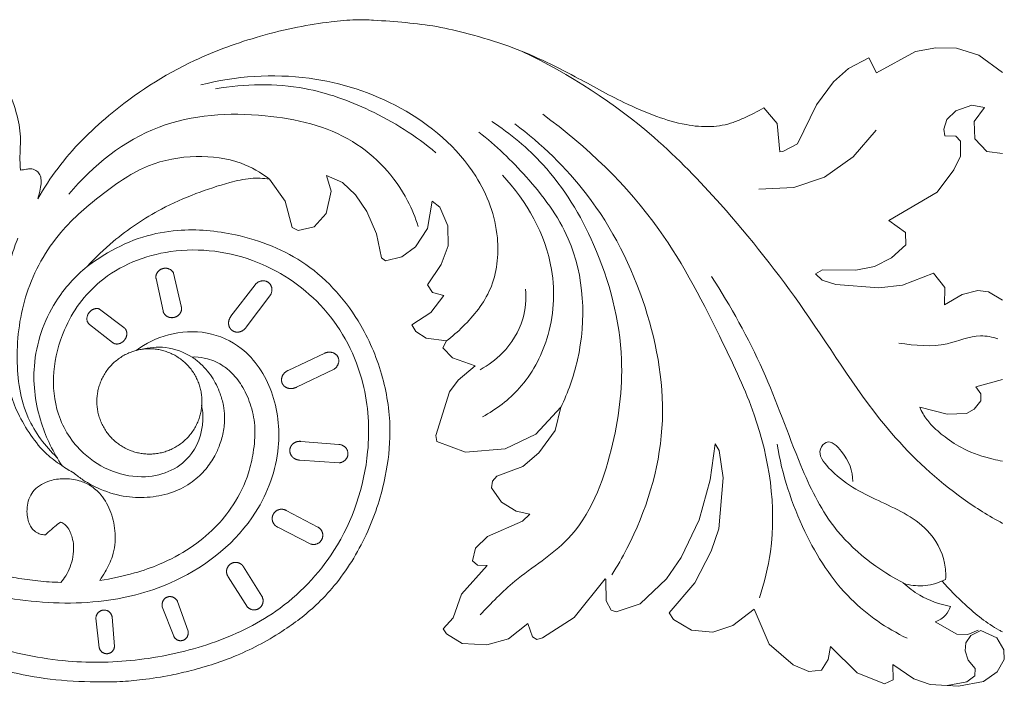
# Model space of a CAD drawing. Units: millimetres. Extents: x 1925 to 9530, y 626 to 3663.
# Drawn here: x 3874 to 3977, y 2570 to 2640 of the extents above; entities that cross this region are included whole.
import ezdxf

# ---------------------------------------------------------------- set-up
doc = ezdxf.new("R2010")
doc.units = ezdxf.units.MM
doc.layers.add('Poliuretan_Stavros', color=161, linetype='Continuous', lineweight=5)

msp = doc.modelspace()

# ---------------------------------------------------------------- linework, layer by layer
at = {"layer": 'Poliuretan_Stavros'}
for p, q in [((3967.79319, 2636.7694), (3963.73286, 2634.55564)), ((3969.91634, 2637.17442), (3967.79319, 2636.7694)), ((3972.07922, 2637.12825), (3969.91634, 2637.17442)), ((3974.431, 2636.40534), (3972.07922, 2637.12825)), ((3976.90456, 2634.57486), (3974.431, 2636.40534)), ((3962.92846, 2636.11443), (3960.79351, 2635.01888)), ((3963.73286, 2634.55564), (3962.92846, 2636.11443)), ((3960.79351, 2635.01888), (3959.24235, 2633.60037)), ((3959.24235, 2633.60037), (3957.44555, 2631.19302)), ((3953.35733, 2629.26477), (3951.95985, 2630.90773)), ((3957.44555, 2631.19302), (3955.48357, 2627.13428)), ((3971.07702, 2629.68847), (3972.01721, 2630.58568)), ((3972.01721, 2630.58568), (3973.68265, 2631.17971)), ((3973.68265, 2631.17971), (3975.0265, 2630.92892)), ((3975.0265, 2630.92892), (3973.93851, 2629.48147)), ((3953.63781, 2626.29672), (3953.35733, 2629.26477)), ((3970.77837, 2628.677), (3971.07702, 2629.68847)), ((3973.93851, 2629.48147), (3974.00929, 2627.65742)), ((3961.29532, 2625.76312), (3963.6817, 2628.56417)), ((3970.86264, 2627.97218), (3970.77837, 2628.677)), ((3955.48357, 2627.13428), (3953.93629, 2626.33415)), ((3972.02917, 2627.94828), (3970.86264, 2627.97218)), ((3972.51796, 2627.41899), (3972.02917, 2627.94828)), ((3972.50574, 2625.83808), (3972.51796, 2627.41899)), ((3974.00929, 2627.65742), (3975.25287, 2626.33525)), ((3953.93629, 2626.33415), (3953.63781, 2626.29672)), ((3975.25287, 2626.33525), (3976.90456, 2626.1141)), ((3958.29226, 2623.64311), (3961.29532, 2625.76312)), ((3971.82859, 2624.39984), (3972.50574, 2625.83808)), ((3970.05421, 2622.08844), (3971.82859, 2624.39984)), ((3900.30784, 2623.44214), (3901.93489, 2621.12763)), ((3906.73933, 2622.18857), (3906.23832, 2623.81281)), ((3906.23832, 2623.81281), (3907.93567, 2623.07217)), ((3907.93567, 2623.07217), (3909.29429, 2621.8012)), ((3955.09637, 2622.5783), (3958.29226, 2623.64311)), ((3906.22505, 2619.83871), (3906.73933, 2622.18857)), ((3951.42302, 2622.38463), (3955.09637, 2622.5783)), ((3965.03558, 2619.10865), (3970.05421, 2622.08844)), ((3901.93489, 2621.12763), (3902.67443, 2618.39638)), ((3909.29429, 2621.8012), (3910.47656, 2620.07226)), ((3916.8024, 2618.29232), (3917.28327, 2621.13028)), ((3917.28327, 2621.13028), (3918.1, 2620.50186)), ((3910.47656, 2620.07226), (3911.47148, 2617.71255)), ((3918.1, 2620.50186), (3918.92749, 2618.57588)), ((3904.94644, 2618.45237), (3906.22505, 2619.83871)), ((3966.75724, 2617.86063), (3965.03558, 2619.10865)), ((3902.67443, 2618.39638), (3903.27799, 2618.08058)), ((3903.27799, 2618.08058), (3904.94644, 2618.45237)), ((3915.55061, 2616.37332), (3916.8024, 2618.29232)), ((3918.92749, 2618.57588), (3918.96154, 2616.47807)), ((3966.78274, 2616.55708), (3966.75724, 2617.86063)), ((3911.47148, 2617.71255), (3912.01378, 2615.21029)), ((3914.13233, 2615.31288), (3915.55061, 2616.37332)), ((3918.96154, 2616.47807), (3918.2337, 2614.5128)), ((3965.30068, 2615.22404), (3966.78274, 2616.55708)), ((3912.01378, 2615.21029), (3912.41688, 2614.90466)), ((3912.41688, 2614.90466), (3914.13233, 2615.31288)), ((3963.53637, 2614.2983), (3965.30068, 2615.22404)), ((3918.2337, 2614.5128), (3916.79653, 2612.38233)), ((3957.34882, 2613.53034), (3958.08677, 2613.96597)), ((3958.08677, 2613.96597), (3961.58232, 2613.91999)), ((3961.58232, 2613.91999), (3963.53637, 2614.2983)), ((3889.16646, 2609.66869), (3888.43179, 2613.04074)), ((3890.27054, 2613.60797), (3891.06434, 2610.14907)), ((3958.05934, 2612.87837), (3957.34882, 2613.53034)), ((3959.48651, 2612.42709), (3958.05934, 2612.87837)), ((3969.6888, 2613.6159), (3966.43371, 2612.34393)), ((3970.86491, 2612.11275), (3969.6888, 2613.6159)), ((3896.26517, 2609.10658), (3898.78258, 2612.39199)), ((3916.79653, 2612.38233), (3917.32945, 2611.58733)), ((3963.95705, 2612.07219), (3959.48651, 2612.42709)), ((3966.43371, 2612.34393), (3963.95705, 2612.07219)), ((3970.82607, 2610.2894), (3970.86491, 2612.11275)), ((3974.31906, 2611.81284), (3972.66687, 2611.3807)), ((3975.44372, 2611.6719), (3974.31906, 2611.81284)), ((3976.90456, 2610.77603), (3975.44372, 2611.6719)), ((3900.41598, 2611.36886), (3897.85852, 2607.96654)), ((3918.49953, 2611.29241), (3917.14366, 2609.49967)), ((3917.32945, 2611.58733), (3918.49953, 2611.29241)), ((3972.66687, 2611.3807), (3970.82607, 2610.2894)), ((3882.53001, 2609.85689), (3885.05349, 2607.94109)), ((3917.14366, 2609.49967), (3915.17838, 2608.21213)), ((3883.8995, 2606.35648), (3881.46875, 2608.24991)), ((3915.17838, 2608.21213), (3915.57753, 2607.50094)), ((3915.57753, 2607.50094), (3916.65155, 2606.80416)), ((3916.65155, 2606.80416), (3918.79903, 2606.54877)), ((3918.79903, 2606.54877), (3918.41304, 2605.79435)), ((3918.41304, 2605.79435), (3919.43162, 2604.75541)), ((3902.23428, 2603.45177), (3906.07221, 2605.25358)), ((3919.43162, 2604.75541), (3921.78468, 2603.92606)), ((3907.05727, 2603.59406), (3903.12744, 2601.70563)), ((3921.78468, 2603.92606), (3920.01461, 2602.4452)), ((3920.01461, 2602.4452), (3919.09807, 2601.21529)), ((3976.90456, 2602.51239), (3974.09567, 2601.74242)), ((3974.09567, 2601.74242), (3974.63157, 2600.99135)), ((3919.09807, 2601.21529), (3917.65817, 2596.62985)), ((3974.63157, 2600.99135), (3974.61759, 2600.26022)), ((3928.11001, 2596.78516), (3930.72784, 2599.59521)), ((3930.72784, 2599.59521), (3930.12992, 2597.14971)), ((3971.1164, 2598.87599), (3968.24751, 2599.59977)), ((3973.95321, 2599.38928), (3973.14208, 2598.95568)), ((3974.61759, 2600.26022), (3973.95321, 2599.38928)), ((3973.14208, 2598.95568), (3971.1164, 2598.87599)), ((3917.65817, 2596.62985), (3917.78196, 2596.01677)), ((3924.92713, 2595.26017), (3928.11001, 2596.78516)), ((3930.12992, 2597.14971), (3928.42492, 2594.81545)), ((3903.55633, 2596.03126), (3907.55442, 2595.71473)), ((3917.78196, 2596.01677), (3920.77458, 2594.90138)), ((3920.77458, 2594.90138), (3924.92713, 2595.26017)), ((3946.34928, 2592.01657), (3946.8833, 2595.78193)), ((3946.8833, 2595.78193), (3947.29367, 2595.08305)), ((3928.42492, 2594.81545), (3926.77323, 2593.40322)), ((3947.29367, 2595.08305), (3947.70273, 2592.22369)), ((3907.58576, 2593.78465), (3903.47155, 2594.07089)), ((3926.77323, 2593.40322), (3924.06185, 2592.40836)), ((3924.06185, 2592.40836), (3923.60155, 2591.86932)), ((3947.70273, 2592.22369), (3947.25053, 2586.88534)), ((3923.60155, 2591.86932), (3923.50719, 2591.1612)), ((3923.50719, 2591.1612), (3924.53746, 2589.68971)), ((3945.20008, 2587.82511), (3946.34928, 2592.01657)), ((3924.53746, 2589.68971), (3926.07995, 2588.75106)), ((3902.02418, 2588.81782), (3905.35628, 2587.0712)), ((3926.07995, 2588.75106), (3927.48563, 2588.41306)), ((3927.48563, 2588.41306), (3926.74637, 2587.70471)), ((3904.61895, 2585.28917), (3901.17444, 2587.05029)), ((3926.74637, 2587.70471), (3923.06717, 2586.06984)), ((3943.32013, 2583.90841), (3945.20008, 2587.82511)), ((3923.06717, 2586.06984), (3921.80544, 2584.87156)), ((3947.25053, 2586.88534), (3946.46142, 2584.53806)), ((3921.80544, 2584.87156), (3921.52226, 2583.53217)), ((3941.79523, 2581.66225), (3943.32013, 2583.90841)), ((3946.46142, 2584.53806), (3944.73996, 2581.24237)), ((3897.57004, 2582.92338), (3899.49181, 2579.84006)), ((3923.02959, 2583.05419), (3920.36874, 2580.04981)), ((3921.52226, 2583.53217), (3922.04435, 2583.08108)), ((3922.04435, 2583.08108), (3923.02959, 2583.05419)), ((3897.9971, 2578.70973), (3895.98858, 2581.85993)), ((3932.14192, 2577.61812), (3935.38867, 2581.66611)), ((3935.4492, 2581.49752), (3935.49372, 2579.34614)), ((3939.04576, 2579.05509), (3941.79523, 2581.66225)), ((3944.73996, 2581.24237), (3942.06828, 2578.12342)), ((3920.36874, 2580.04981), (3919.4728, 2577.58948)), ((3890.6936, 2579.27963), (3891.77695, 2576.18709)), ((3935.49372, 2579.34614), (3936.01539, 2578.40118)), ((3936.50789, 2578.19759), (3939.04576, 2579.05509)), ((3890.27823, 2575.65727), (3889.09139, 2578.7186)), ((3936.01539, 2578.40118), (3936.50789, 2578.19759)), ((3942.06828, 2578.12342), (3942.51855, 2577.41716)), ((3948.7085, 2576.77352), (3950.94667, 2578.50686)), ((3950.94667, 2578.50686), (3952.50826, 2574.82717)), ((3882.50129, 2574.46206), (3882.15393, 2577.56329)), ((3883.84604, 2577.69414), (3884.08542, 2574.58908)), ((3919.4728, 2577.58948), (3918.43294, 2576.42604)), ((3925.2821, 2575.39071), (3927.29229, 2576.9887)), ((3927.29229, 2576.9887), (3927.76239, 2575.61695)), ((3928.83584, 2575.4904), (3932.14192, 2577.61812)), ((3942.51855, 2577.41716), (3944.40952, 2576.28079)), ((3946.60928, 2576.07044), (3948.7085, 2576.77352)), ((3969.87442, 2577.16776), (3972.13031, 2575.87468)), ((3918.43294, 2576.42604), (3918.80385, 2575.89728)), ((3918.80385, 2575.89728), (3920.43556, 2574.89843)), ((3944.40952, 2576.28079), (3946.60928, 2576.07044)), ((3972.13031, 2575.87468), (3973.28435, 2575.85965)), ((3973.58511, 2575.75235), (3973.06725, 2574.97433)), ((3973.28435, 2575.85965), (3974.35936, 2576.28503)), ((3974.61824, 2576.26685), (3973.58511, 2575.75235)), ((3976.3139, 2575.49906), (3974.61824, 2576.26685)), ((3920.43556, 2574.89843), (3923.00514, 2574.76519)), ((3923.00514, 2574.76519), (3925.2821, 2575.39071)), ((3927.76239, 2575.61695), (3928.23784, 2575.31355)), ((3928.23784, 2575.31355), (3928.83584, 2575.4904)), ((3952.50826, 2574.82717), (3955.02068, 2572.65703)), ((3973.06725, 2574.97433), (3972.98678, 2574.14601)), ((3977.04224, 2574.23439), (3976.3139, 2575.49906)), ((3958.68537, 2573.23141), (3958.92242, 2574.59992)), ((3958.92242, 2574.59992), (3961.70526, 2571.82112)), ((3972.98678, 2574.14601), (3973.30623, 2573.15476)), ((3977.08697, 2573.22915), (3977.04224, 2574.23439)), ((3955.02068, 2572.65703), (3956.65617, 2571.96017)), ((3957.97311, 2572.10868), (3958.68537, 2573.23141)), ((3965.46003, 2571.08842), (3965.42833, 2572.69544)), ((3965.42833, 2572.69544), (3967.64371, 2571.19698)), ((3973.30623, 2573.15476), (3974.04687, 2572.27986)), ((3976.35675, 2571.94912), (3977.08697, 2573.22915)), ((3956.65617, 2571.96017), (3957.97311, 2572.10868)), ((3961.70526, 2571.82112), (3964.57509, 2570.69242)), ((3973.99327, 2571.53961), (3973.15375, 2570.89896)), ((3974.04687, 2572.27986), (3973.99327, 2571.53961)), ((3974.90513, 2570.93818), (3976.35675, 2571.94912)), ((3964.57509, 2570.69242), (3965.46003, 2571.08842)), ((3967.64371, 2571.19698), (3969.3211, 2570.6028)), ((3969.3211, 2570.6028), (3972.2852, 2570.42782)), ((3973.15375, 2570.89896), (3971.11256, 2570.51045)), ((3972.2852, 2570.42782), (3974.90513, 2570.93818))]:
    msp.add_line(p, q, dxfattribs=at)
for points, knots in [([(3874.25517, 2624.38115), (3874.23009, 2624.87264), (3874.17506, 2626.02996), (3874.35386, 2628.04202), (3873.82614, 2630.76281), (3872.63993, 2633.68775), (3870.15821, 2636.79731), (3867.1, 2639.09967), (3863.91711, 2639.86899), (3861.49274, 2639.96865), (3859.13599, 2639.7124), (3856.63412, 2638.77096), (3854.20455, 2637.23507), (3852.33446, 2634.33093), (3852.03948, 2630.51111), (3853.17119, 2626.77752), (3855.76197, 2624.43698), (3858.87599, 2623.49535), (3861.95115, 2624.19651), (3863.36033, 2626.48894), (3863.21529, 2628.1628), (3862.99695, 2628.94988), (3862.87356, 2629.22151)], [-767.827825637, -767.827825637, -767.827825637, -767.827825637, -765.585480222, -762.55231364, -758.675141904, -753.082389872, -748.350656776, -740.639564913, -736.169216825, -733.622665616, -729.568427244, -725.445807725, -721.505574287, -716.63740103, -710.323741284, -704.627206852, -699.449805553, -695.130339124, -690.082140057, -686.322922549, -684.05160611, -682.605870041, -682.605870041, -682.605870041, -682.605870041]), ([(3951.95985, 2630.90773), (3951.29112, 2630.51134), (3950.22963, 2629.97487), (3948.4157, 2629.18258), (3946.34904, 2628.82372), (3943.6208, 2629.07523), (3940.57351, 2629.99945), (3936.68902, 2631.67255), (3931.72538, 2634.5055), (3926.35241, 2637.11332), (3921.40964, 2638.56511), (3917.82821, 2639.44476), (3914.50295, 2639.81904), (3911.68941, 2640.04293), (3909.073, 2640.14015), (3906.41966, 2639.86866), (3903.073, 2639.34328), (3898.2496, 2638.16503), (3891.32554, 2635.67236), (3884.07156, 2630.98126), (3878.81056, 2625.71827), (3876.70836, 2622.49221), (3876.0689, 2621.37321)], [-904.197869741, -904.197869741, -904.197869741, -904.197869741, -900.621508243, -898.777114062, -895.175595376, -891.195331506, -886.368195024, -880.69503607, -871.919478972, -860.28426131, -853.556277297, -848.430425759, -843.466588323, -838.301292139, -835.533737942, -831.526106667, -826.149761145, -820.068281546, -808.874701622, -792.70422837, -781.086550831, -775.211987171, -775.211987171, -775.211987171, -775.211987171]), ([(3926.69784, 2636.79118), (3931.6447, 2634.40331), (3939.15289, 2629.60512), (3948.51745, 2619.86038), (3956.75161, 2609.47864), (3963.63732, 2597.93516), (3971.20681, 2590.88622), (3975.47833, 2588.22445), (3976.90456, 2587.46264)], [0, 0, 0, 0, 25.07555545, 39.998953489, 61.501566331, 85.434625005, 100.870616444, 108.209164214, 108.209164214, 108.209164214, 108.209164214]), ([(3893.09845, 2633.28888), (3896.76528, 2634.21584), (3904.09534, 2634.7224), (3914.42839, 2631.40765), (3921.76455, 2625.23345), (3924.54868, 2617.86356), (3923.87574, 2611.92303), (3921.17894, 2608.56201), (3919.40228, 2606.99967), (3918.79903, 2606.54877)], [0, 0, 0, 0, 17.27073706, 32.562389522, 48.71009457, 59.068920099, 67.282573106, 74.656083318, 78.092791703, 78.092791703, 78.092791703, 78.092791703]), ([(3894.66331, 2632.8728), (3897.71592, 2633.42372), (3903.36849, 2633.5185), (3911.19978, 2630.73459), (3915.57922, 2627.95952), (3917.68469, 2626.20596)], [0, 0, 0, 0, 14.165416377, 25.065465984, 37.567463748, 37.567463748, 37.567463748, 37.567463748]), ([(3879.32655, 2621.87252), (3881.82704, 2624.88835), (3888.18961, 2629.97347), (3899.33473, 2630.61755), (3909.08024, 2628.37246), (3914.12112, 2622.93979), (3915.5362, 2619.42571), (3915.81911, 2618.50647)], [0, 0, 0, 0, 17.867068064, 34.837491579, 49.354674456, 62.19016799, 66.573325947, 66.573325947, 66.573325947, 66.573325947]), ([(3928.84612, 2630.22682), (3933.4396, 2626.85348), (3941.04489, 2619.6183), (3946.92519, 2607.9464), (3952.10478, 2597.0729), (3953.5554, 2587.55292), (3952.01653, 2581.2486), (3951.50443, 2579.6865)], [0, 0, 0, 0, 26.006422689, 46.715649285, 59.148584595, 81.04994128, 88.541882515, 88.541882515, 88.541882515, 88.541882515]), ([(3922.29243, 2577.88545), (3923.45678, 2579.10849), (3926.25713, 2582.04609), (3932.93039, 2585.94182), (3936.34714, 2594.86813), (3937.74071, 2605.54272), (3934.97167, 2616.0879), (3929.86399, 2624.54999), (3925.47982, 2628.18895), (3923.54449, 2629.45872)], [0, 0, 0, 0, 7.702650347, 18.489828561, 34.239932581, 48.673406337, 67.451247314, 82.508499722, 93.072275175, 93.072275175, 93.072275175, 93.072275175]), ([(3925.93279, 2629.21301), (3928.73192, 2627.12151), (3934.52504, 2621.51984), (3940.09745, 2610.45434), (3942.34318, 2597.2569), (3939.32158, 2587.68822), (3936.63946, 2582.98152), (3936.07543, 2582.09093)], [0, 0, 0, 0, 15.944702087, 36.169189858, 55.535707981, 75.448918978, 80.255331139, 80.255331139, 80.255331139, 80.255331139]), ([(3922.18416, 2628.34148), (3923.97014, 2626.95962), (3927.46889, 2623.56535), (3933.0696, 2616.17037), (3933.51085, 2606.8123), (3931.49757, 2601.1554), (3930.72787, 2599.57644)], [0, 0, 0, 0, 10.304026114, 22.202460983, 41.495540304, 49.502765455, 49.502765455, 49.502765455, 49.502765455]), ([(3878.0725, 2594.34852), (3876.84172, 2595.53177), (3874.47578, 2598.66287), (3873.61644, 2604.89736), (3874.53885, 2611.73385), (3877.9201, 2617.84015), (3882.74381, 2621.88771), (3887.35025, 2625.13446), (3892.51278, 2626.04555), (3896.99243, 2625.50461), (3899.40183, 2624.12813), (3900.30784, 2623.44214)], [0, 0, 0, 0, 7.788601998, 17.259798683, 27.818691222, 38.880204515, 48.059241475, 56.446962473, 64.196117555, 71.423049421, 76.608644033, 76.608644033, 76.608644033, 76.608644033]), ([(3876.0689, 2621.37321), (3876.08974, 2621.43443), (3876.15745, 2621.64278), (3876.27836, 2622.11183), (3876.40942, 2622.75701), (3876.44697, 2623.44392), (3876.27904, 2624.02397), (3875.87071, 2624.41803), (3875.35838, 2624.56339), (3874.81413, 2624.45264), (3874.46672, 2624.41446), (3874.25517, 2624.38115)], [-775.211987171, -775.211987171, -775.211987171, -775.211987171, -774.917235473, -774.213791542, -773.005946996, -771.919474955, -771.104350985, -770.344137265, -769.427496836, -768.805866466, -767.827825637, -767.827825637, -767.827825637, -767.827825637]), ([(3881.24505, 2614.31308), (3882.08966, 2615.23412), (3884.46113, 2617.50945), (3888.30441, 2620.09699), (3892.50761, 2621.95643), (3895.6434, 2622.98867), (3898.23428, 2623.5994), (3899.65434, 2623.53288), (3900.30784, 2623.44214)], [0, 0, 0, 0, 5.700061698, 14.951670731, 20.963526515, 26.629547608, 30.029309725, 33.042317394, 33.042317394, 33.042317394, 33.042317394]), ([(3922.5475, 2598.59222), (3923.9816, 2599.36331), (3926.91435, 2601.59341), (3929.87146, 2607.04173), (3930.42175, 2615.40812), (3927.18679, 2621.1714), (3924.62733, 2623.85346)], [0, 0, 0, 0, 7.432365159, 16.395914934, 27.409662911, 44.320413907, 44.320413907, 44.320413907, 44.320413907]), ([(3872.89453, 2572.00642), (3874.37108, 2571.6462), (3877.43963, 2571.07216), (3881.39336, 2570.87403), (3884.60852, 2570.8885), (3887.23864, 2571.12329), (3889.72861, 2571.51365), (3893.03942, 2572.28113), (3897.13212, 2573.59042), (3901.6041, 2576.01269), (3905.05802, 2578.67236), (3908.1058, 2582.05963), (3910.74402, 2586.45062), (3912.46358, 2591.9056), (3913.10391, 2597.37422), (3912.32185, 2602.82638), (3909.72025, 2609.09699), (3904.62559, 2614.98134), (3897.41499, 2617.78955), (3891.46337, 2618.35419), (3886.89629, 2617.50691), (3883.7515, 2616.05088), (3881.91935, 2614.83018), (3881.24505, 2614.31308)], [0, 0, 0, 0, 6.940247401, 14.209296826, 18.045732152, 21.616066825, 26.257662488, 29.542233031, 37.133102802, 45.797770506, 52.624237823, 56.909516194, 66.525337762, 75.705118813, 82.783932561, 91.454533032, 100.462144861, 113.504181561, 125.639176011, 134.84620746, 140.496490517, 146.64597323, 150.523443948, 150.523443948, 150.523443948, 150.523443948]), ([(3874.00305, 2617.28474), (3873.74856, 2616.65193), (3873.20127, 2615.1023), (3872.42, 2611.883), (3872.14804, 2607.69222), (3872.57173, 2603.09108), (3873.66599, 2599.37163), (3875.29842, 2596.67816), (3876.77586, 2594.76922), (3878.43943, 2593.58458), (3879.42159, 2592.96168), (3879.87548, 2592.70528)], [0, 0, 0, 0, 3.108749291, 7.480649342, 15.057213982, 22.112804466, 28.476723277, 32.489690605, 36.435444676, 39.367979129, 41.747451655, 41.747451655, 41.747451655, 41.747451655]), ([(3828.88516, 2604.07912), (3829.87726, 2602.98613), (3832.53371, 2600.12788), (3837.45535, 2594.91624), (3843.78518, 2589.42787), (3851.39188, 2583.83533), (3860.13221, 2578.68818), (3869.69761, 2574.74816), (3878.84802, 2572.77723), (3886.81372, 2572.98471), (3894.23101, 2574.64894), (3901.5713, 2578.09478), (3908.02269, 2584.83323), (3910.99029, 2593.6635), (3910.47276, 2602.75596), (3906.56552, 2610.28543), (3899.08531, 2615.49285), (3890.26154, 2616.6846), (3882.58844, 2613.60683), (3877.93389, 2607.19531), (3877.11053, 2599.90888), (3880.93794, 2593.88211), (3886.87227, 2591.43315), (3892.37107, 2593.81165), (3893.51311, 2597.80499), (3893.25614, 2599.47431), (3893.17391, 2599.8193)], [0, 0, 0, 0, 6.732768219, 17.800161735, 32.678919743, 44.87826113, 60.849572412, 78.858093291, 91.889670331, 103.279848535, 114.959919224, 126.414184089, 139.809390465, 156.362263597, 167.256964718, 180.626163045, 193.451262725, 207.422281655, 219.631059327, 229.117048736, 242.536844691, 249.907201354, 260.462498872, 268.790472565, 274.86073322, 276.476881064, 276.476881064, 276.476881064, 276.476881064]), ([(3881.24505, 2614.31308), (3879.97451, 2613.26933), (3877.23795, 2610.24785), (3875.23273, 2604.28856), (3876.06311, 2598.17065), (3877.70071, 2594.8404), (3878.62849, 2593.47698)], [0, 0, 0, 0, 7.502401517, 18.270043033, 27.426053834, 34.945718043, 34.945718043, 34.945718043, 34.945718043]), ([(3946.50214, 2613.28011), (3948.48385, 2610.12567), (3952.13001, 2603.74081), (3955.20397, 2594.54788), (3959.20391, 2586.12164), (3963.92708, 2582.55847), (3966.80937, 2581.107)], [0, 0, 0, 0, 16.98500504, 33.280985943, 44.226684641, 58.958016579, 58.958016579, 58.958016579, 58.958016579]), ([(3922.31866, 2603.52518), (3923.1627, 2603.98488), (3925.06287, 2605.40961), (3926.93926, 2608.41516), (3927.13851, 2610.90652), (3927.05494, 2611.94993)], [0, 0, 0, 0, 4.38703382, 10.695955139, 15.465427856, 15.465427856, 15.465427856, 15.465427856]), ([(3886.35207, 2605.52892), (3887.36288, 2606.26837), (3889.75021, 2607.44447), (3893.7807, 2607.68065), (3898.04848, 2605.76395), (3900.95837, 2601.23246), (3901.65901, 2594.91796), (3898.83276, 2587.08844), (3891.68581, 2581.32504), (3882.51226, 2578.87291), (3871.63789, 2579.30587), (3859.71812, 2583.13932), (3848.61882, 2590.77062), (3841.4777, 2597.58803), (3837.42074, 2601.64222), (3836.34408, 2602.75343)], [0, 0, 0, 0, 5.715074065, 11.853636991, 17.838110902, 26.203156696, 35.083756518, 45.985335749, 62.730028792, 74.57123491, 88.794459293, 111.861436023, 130.681401735, 149.789081721, 156.846865837, 156.846865837, 156.846865837, 156.846865837]), ([(3966.0792, 2606.30409), (3967.74263, 2606.05024), (3970.69825, 2605.73452), (3974.00701, 2607.33513), (3975.83521, 2606.93047), (3976.42634, 2606.74676)], [0, 0, 0, 0, 7.684360036, 13.112502621, 15.938961927, 15.938961927, 15.938961927, 15.938961927]), ([(3886.85864, 2605.63646), (3887.68972, 2605.85553), (3889.57651, 2606.03091), (3891.36463, 2605.34728), (3892.20138, 2604.83194)], [0, 0, 0, 0, 3.924568798, 8.409754408, 8.409754408, 8.409754408, 8.409754408]), ([(3879.87548, 2592.70528), (3880.1797, 2592.446), (3881.03539, 2591.79604), (3882.84023, 2590.85502), (3885.21321, 2590.15725), (3887.83268, 2590.13056), (3890.20855, 2590.60446), (3892.18513, 2591.6854), (3893.6335, 2593.02426), (3894.54099, 2594.37823), (3895.14731, 2595.74745), (3895.55695, 2597.12979), (3895.62449, 2598.54014), (3895.49631, 2599.84523), (3895.08673, 2601.24989), (3894.46902, 2602.54215), (3893.64292, 2603.5882), (3893.03288, 2604.20649), (3892.53649, 2604.60411), (3892.29323, 2604.77197), (3892.20138, 2604.83194)], [0, 0, 0, 0, 1.823712995, 4.887938194, 9.246817619, 12.97362912, 16.756540761, 20.181694604, 23.11468706, 25.675930497, 27.551391951, 29.930176405, 32.197301966, 33.938136302, 35.883245423, 38.840216509, 40.394260808, 41.944119836, 42.791644044, 43.292280129, 43.292280129, 43.292280129, 43.292280129]), ([(3892.20138, 2604.83194), (3892.30043, 2604.84289), (3892.83778, 2604.88359), (3893.69205, 2604.71747), (3894.68695, 2604.3793), (3895.56206, 2603.87713), (3896.56816, 2603.02872), (3897.61629, 2601.62754), (3898.44095, 2599.65869), (3898.88692, 2597.32725), (3898.64452, 2594.96641), (3898.04967, 2592.21087), (3896.69871, 2589.499), (3894.59457, 2586.85305), (3891.96257, 2584.7615), (3889.09871, 2583.22469), (3885.90181, 2582.12716), (3883.78692, 2581.67033), (3882.56165, 2581.49936)], [0, 0, 0, 0, 0.455125164, 2.45572194, 3.904580124, 5.246900713, 7.032726961, 9.876816968, 13.130705416, 16.692399074, 20.566432738, 23.851136011, 29.5105222, 34.176283926, 39.177441508, 44.735971481, 48.928568806, 54.578313126, 54.578313126, 54.578313126, 54.578313126]), ([(3878.48175, 2581.29115), (3877.67898, 2581.31048), (3876.51086, 2581.38436), (3874.95891, 2581.57453), (3873.43625, 2581.81379), (3869.51535, 2582.61816), (3863.55344, 2584.36071), (3855.70402, 2588.41181), (3848.64574, 2593.76645), (3843.66234, 2598.55052), (3841.15425, 2601.009), (3840.68877, 2601.47129)], [0, 0, 0, 0, 3.66728879, 5.337765468, 7.139752523, 10.70420204, 23.61543204, 35.344597225, 50.824673343, 63.853728971, 66.846401768, 66.846401768, 66.846401768, 66.846401768]), ([(3968.24751, 2599.59977), (3968.35065, 2599.35877), (3968.67229, 2598.71668), (3969.51926, 2597.61847), (3970.95482, 2596.38085), (3973.07904, 2594.98846), (3975.19321, 2594.32529), (3976.58107, 2594.02188), (3976.90456, 2593.96049)], [0, 0, 0, 0, 1.194864827, 3.262457126, 6.273167736, 9.808585638, 14.777780076, 16.28028346, 16.28028346, 16.28028346, 16.28028346]), ([(3953.34135, 2595.72742), (3953.85651, 2592.57325), (3955.75391, 2586.76639), (3960.3463, 2579.50319), (3964.7821, 2576.49738), (3966.92666, 2575.4461)], [0, 0, 0, 0, 14.562933364, 27.508749632, 38.411486027, 38.411486027, 38.411486027, 38.411486027]), ([(3970.95271, 2581.6021), (3970.98893, 2582.16985), (3970.89735, 2584.05696), (3968.86812, 2587.63544), (3963.70245, 2589.87446), (3959.75687, 2591.8636), (3957.4012, 2594.84679), (3958.70871, 2596.42229), (3960.72657, 2594.50614), (3961.23153, 2592.94745), (3961.24597, 2591.82402)], [0, 0, 0, 0, 2.59219435, 8.506282069, 17.557969287, 27.051689265, 30.289813214, 31.7033738, 34.52636678, 39.645578417, 39.645578417, 39.645578417, 39.645578417]), ([(3882.56165, 2581.49936), (3882.76014, 2581.78446), (3883.26348, 2582.5988), (3884.04812, 2584.18029), (3884.27196, 2586.36599), (3883.82226, 2588.58822), (3882.8986, 2590.33872), (3881.66278, 2591.43288), (3880.30016, 2592.00265), (3878.83759, 2592.20174), (3877.48053, 2591.99478), (3876.44569, 2591.55708), (3875.69188, 2590.99272), (3875.18911, 2590.22121), (3874.9567, 2589.36914), (3874.92755, 2588.53596), (3875.04448, 2587.79842), (3875.2628, 2587.20517), (3875.61661, 2586.73106), (3876.05401, 2586.41104), (3876.50864, 2586.27279), (3876.77346, 2586.26864), (3876.87545, 2586.27702)], [0, 0, 0, 0, 1.584020285, 4.366239046, 7.9700975, 11.346106846, 14.594560711, 16.800115141, 18.732692786, 21.259214088, 23.44553202, 24.915432657, 26.35625739, 27.672156884, 29.034380356, 30.331125685, 31.442876732, 32.421691267, 33.178450731, 34.110708451, 34.84316275, 35.310500533, 35.310500533, 35.310500533, 35.310500533]), ([(3876.87545, 2586.27702), (3876.97061, 2586.36304), (3877.28956, 2586.64726), (3877.80441, 2587.10547), (3878.25012, 2587.44615), (3878.46153, 2587.60023)], [0, 0, 0, 0, 0.58525477, 1.949206315, 3.142955711, 3.142955711, 3.142955711, 3.142955711]), ([(3878.46153, 2587.60023), (3878.54119, 2587.57002), (3878.77777, 2587.45865), (3879.1635, 2587.12185), (3879.47317, 2586.58891), (3879.71276, 2585.90484), (3879.86178, 2585.03426), (3879.78558, 2583.97918), (3879.4849, 2582.91873), (3879.05585, 2582.01708), (3878.67405, 2581.50826), (3878.48175, 2581.29115)], [0, 0, 0, 0, 0.388967155, 1.18714113, 2.290575423, 3.157979399, 4.484454389, 6.28436989, 7.925426527, 9.485430992, 10.808288342, 10.808288342, 10.808288342, 10.808288342]), ([(3935.38867, 2581.66611), (3935.41026, 2581.65176), (3935.4586, 2581.60495), (3935.45847, 2581.53367), (3935.4492, 2581.49752)], [0, 0, 0, 0, 0.1183043866, 0.2883425669, 0.2883425669, 0.2883425669, 0.2883425669]), ([(3966.53086, 2581.24939), (3967.05069, 2580.7573), (3968.53587, 2579.62198), (3970.32898, 2578.98526), (3971.44823, 2578.78609)], [0, 0, 0, 0, 3.26545755, 8.456972229, 8.456972229, 8.456972229, 8.456972229]), ([(3966.80937, 2581.107), (3967.46434, 2580.95262), (3968.90418, 2580.83565), (3970.291, 2581.26832), (3970.95271, 2581.6021)], [0, 0, 0, 0, 3.072837782, 6.455979649, 6.455979649, 6.455979649, 6.455979649]), ([(3970.58206, 2581.42938), (3971.33111, 2580.55705), (3973.20243, 2578.69043), (3975.34389, 2576.94034), (3976.78977, 2576.17185), (3976.90456, 2576.11326)], [0, 0, 0, 0, 5.24410627, 12.02373652, 12.602286382, 12.602286382, 12.602286382, 12.602286382]), ([(3971.44823, 2578.78609), (3971.34584, 2578.45413), (3970.97887, 2577.73749), (3970.27868, 2577.30936), (3969.87442, 2577.16776)], [0, 0, 0, 0, 1.583174181, 3.538875611, 3.538875611, 3.538875611, 3.538875611])]:
    msp.add_open_spline(points, degree=3, knots=knots, dxfattribs=at)
for points, weights, knots in [([(3888.43179, 2613.04074), (3888.28216, 2613.82757), (3889.10869, 2614.08255), (3889.93522, 2614.33752), (3890.27054, 2613.60797)], [1, 0.745765030022, 1, 0.745765030022, 1], [0, 0, 0, 2.091507377, 2.091507377, 4.183014753, 4.183014753, 4.183014753]), ([(3898.78258, 2612.39199), (3899.38343, 2613.1411), (3900.11766, 2612.68119), (3900.85188, 2612.22129), (3900.41598, 2611.36886)], [1, 0.745765030022, 1, 0.745765030022, 1], [0, 0, 0, 2.091507377, 2.091507377, 4.183014753, 4.183014753, 4.183014753]), ([(3881.46875, 2608.24991), (3880.91789, 2608.70603), (3881.39494, 2609.42838), (3881.87198, 2610.15073), (3882.53001, 2609.85689)], [1, 0.745765030022, 1, 0.745765030022, 1], [0, 0, 0, 2.091507377, 2.091507377, 4.183014753, 4.183014753, 4.183014753]), ([(3891.06434, 2610.14907), (3891.17737, 2609.77872), (3890.96597, 2609.43683), (3890.75458, 2609.09493), (3890.3491, 2608.9923), (3889.94362, 2608.88967), (3889.59408, 2609.08959), (3889.24454, 2609.2895), (3889.16646, 2609.66869)], [1, 0.919700978378, 1, 0.919700978378, 1, 0.919700978378, 1, 0.919700978378, 1], [0, 0, 0, 1.170810186, 1.170810186, 2.341620371, 2.341620371, 3.512430557, 3.512430557, 4.683240743, 4.683240743, 4.683240743]), ([(3897.85852, 2607.96654), (3897.60198, 2607.57974), (3897.17047, 2607.4762), (3896.73895, 2607.37266), (3896.39853, 2607.61623), (3896.05812, 2607.8598), (3896.0187, 2608.30029), (3895.97928, 2608.74077), (3896.26517, 2609.10658)], [1, 0.919700978378, 1, 0.919700978378, 1, 0.919700978378, 1, 0.919700978378, 1], [0, 0, 0, 1.170810186, 1.170810186, 2.341620371, 2.341620371, 3.512430557, 3.512430557, 4.683240743, 4.683240743, 4.683240743]), ([(3885.05349, 2607.94109), (3885.34469, 2607.75438), (3885.37696, 2607.37469), (3885.40924, 2606.99499), (3885.16269, 2606.65645), (3884.91614, 2606.3179), (3884.54279, 2606.22924), (3884.16944, 2606.14058), (3883.8995, 2606.35648)], [1, 0.919700978378, 1, 0.919700978378, 1, 0.919700978378, 1, 0.919700978378, 1], [0, 0, 0, 1.170810186, 1.170810186, 2.341620371, 2.341620371, 3.512430557, 3.512430557, 4.683240743, 4.683240743, 4.683240743]), ([(3893.23224, 2600.20485), (3893.23224, 2605.70811), (3887.74174, 2605.70811), (3882.25123, 2605.70811), (3882.25123, 2600.20485), (3882.25123, 2594.70159), (3887.74174, 2594.70159), (3893.23224, 2594.70159), (3893.23224, 2600.20485)], [1, 0.707106781187, 1, 0.707106781187, 1, 0.707106781187, 1, 0.707106781187, 1], [0, 0, 0, 8.644500423, 8.644500423, 17.289000846, 17.289000846, 25.933501269, 25.933501269, 34.578001692, 34.578001692, 34.578001692]), ([(3906.07221, 2605.25358), (3906.97152, 2605.65222), (3907.41431, 2604.90625), (3907.85711, 2604.16028), (3907.05727, 2603.59406)], [1, 0.745765030022, 1, 0.745765030022, 1], [0, 0, 0, 2.091507377, 2.091507377, 4.183014753, 4.183014753, 4.183014753]), ([(3903.12744, 2601.70563), (3902.71152, 2601.47539), (3902.27294, 2601.57863), (3901.83435, 2601.68187), (3901.64353, 2602.05493), (3901.45271, 2602.42799), (3901.62731, 2602.84084), (3901.80191, 2603.25369), (3902.23428, 2603.45177)], [1, 0.919700978378, 1, 0.919700978378, 1, 0.919700978378, 1, 0.919700978378, 1], [0, 0, 0, 1.170810186, 1.170810186, 2.341620371, 2.341620371, 3.512430557, 3.512430557, 4.683240743, 4.683240743, 4.683240743]), ([(3903.47155, 2594.07089), (3903.02188, 2594.07472), (3902.70992, 2594.38024), (3902.39797, 2594.68576), (3902.41608, 2595.10459), (3902.43419, 2595.52342), (3902.7712, 2595.79731), (3903.10822, 2596.0712), (3903.55633, 2596.03126)], [1, 0.919700978378, 1, 0.919700978378, 1, 0.919700978378, 1, 0.919700978378, 1], [0, 0, 0, 1.170810186, 1.170810186, 2.341620371, 2.341620371, 3.512430557, 3.512430557, 4.683240743, 4.683240743, 4.683240743]), ([(3907.55442, 2595.71473), (3908.48021, 2595.62002), (3908.4943, 2594.75243), (3908.50838, 2593.88485), (3907.58576, 2593.78465)], [1, 0.745765030022, 1, 0.745765030022, 1], [0, 0, 0, 2.091507377, 2.091507377, 4.183014753, 4.183014753, 4.183014753]), ([(3901.17444, 2587.05029), (3900.78709, 2587.21759), (3900.63832, 2587.61149), (3900.48955, 2588.0054), (3900.6711, 2588.38303), (3900.85264, 2588.76066), (3901.25256, 2588.88917), (3901.65248, 2589.01767), (3902.02418, 2588.81782)], [1, 0.919700978378, 1, 0.919700978378, 1, 0.919700978378, 1, 0.919700978378, 1], [0, 0, 0, 1.170810186, 1.170810186, 2.341620371, 2.341620371, 3.512430557, 3.512430557, 4.683240743, 4.683240743, 4.683240743]), ([(3905.35628, 2587.0712), (3906.11937, 2586.64711), (3905.78794, 2585.84608), (3905.45651, 2585.04505), (3904.61895, 2585.28917)], [1, 0.745765030022, 1, 0.745765030022, 1], [0, 0, 0, 2.091507377, 2.091507377, 4.183014753, 4.183014753, 4.183014753]), ([(3897.57004, 2582.92338), (3897.35813, 2583.27152), (3896.96072, 2583.35894), (3896.56331, 2583.44636), (3896.22544, 2583.21915), (3895.88756, 2582.99195), (3895.81755, 2582.59022), (3895.74755, 2582.18849), (3895.98858, 2581.85993)], [1, 0.919700978378, 1, 0.919700978378, 1, 0.919700978378, 1, 0.919700978378, 1], [0, 0, 0, 0.770879906, 0.770879906, 1.541759812, 1.541759812, 2.312639718, 2.312639718, 3.083519624, 3.083519624, 3.083519624]), ([(3889.09139, 2578.7186), (3888.8968, 2579.50804), (3889.62499, 2579.76302), (3890.35319, 2580.018), (3890.6936, 2579.27963)], [1, 0.741659382633, 1, 0.741659382633, 1], [0, 0, 0, 1.909198317, 1.909198317, 3.818396634, 3.818396634, 3.818396634]), ([(3897.9971, 2578.70973), (3898.57627, 2578.09762), (3899.24816, 2578.60571), (3899.92004, 2579.1138), (3899.49181, 2579.84006)], [1, 0.745765030022, 1, 0.745765030022, 1], [0, 0, 0, 1.377081469, 1.377081469, 2.754162937, 2.754162937, 2.754162937]), ([(3883.84604, 2577.69414), (3883.71001, 2578.45516), (3882.94095, 2578.39569), (3882.17189, 2578.33622), (3882.15393, 2577.56329)], [1, 0.741659382633, 1, 0.741659382633, 1], [0, 0, 0, 1.257046306, 1.257046306, 2.514092613, 2.514092613, 2.514092613]), ([(3891.77695, 2576.18709), (3891.92598, 2575.46907), (3891.26959, 2575.23703), (3890.6132, 2575.00499), (3890.27823, 2575.65727)], [1, 0.755524958579, 1, 0.755524958579, 1], [0, 0, 0, 1.745783564, 1.745783564, 3.491567128, 3.491567128, 3.491567128]), ([(3882.50129, 2574.46206), (3882.6545, 2573.78154), (3883.3483, 2573.83717), (3884.0421, 2573.8928), (3884.08542, 2574.58908)], [1, 0.755524958579, 1, 0.755524958579, 1], [0, 0, 0, 1.149451453, 1.149451453, 2.298902907, 2.298902907, 2.298902907])]:
    msp.add_rational_spline(points, weights, degree=2, knots=knots, dxfattribs=at)

doc.saveas('drawing.dxf')
